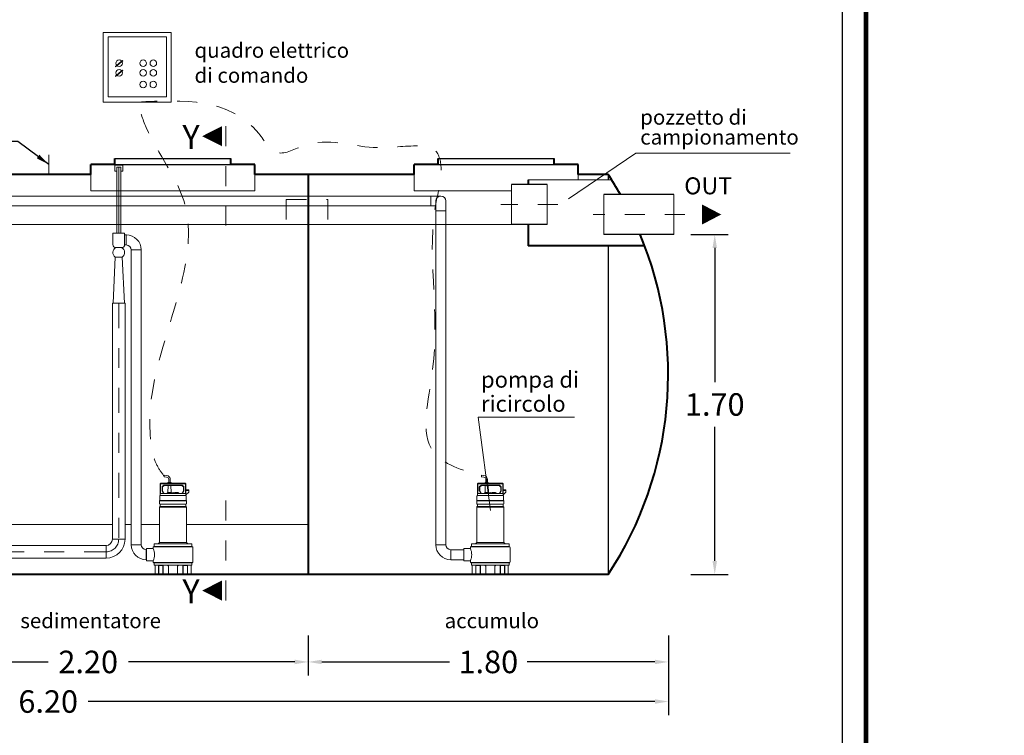
# Model space of a CAD drawing. Extents: x 244 to 764, y 222 to 239.
# Drawn here: x 536 to 541, y 229 to 233 of the extents above; entities that cross this region are included whole.
import ezdxf
from ezdxf.enums import TextEntityAlignment as Align

# ---------------------------------------------------------------- set-up
doc = ezdxf.new("R2010")
doc.units = 0
doc.header["$MEASUREMENT"] = 0
for name, pattern in [('CENTER', [2, 1.25, -0.25, 0.25, -0.25]), ('DASHED', [0.75, 0.5, -0.25]), ('HIDDEN', [0.375, 0.25, -0.125])]:
    doc.linetypes.add(name, pattern=pattern)
doc.layers.get('0').update_dxf_attribs({"linetype": 'CONTINUOUS'})
doc.layers.get('DEFPOINTS').update_dxf_attribs({"linetype": 'CONTINUOUS'})
for name, color, linetype, lineweight in [('centralina allarme', 100, 'CONTINUOUS', 15), ('fondo', 7, 'CONTINUOUS', 15), ('frecce', 8, 'CONTINUOUS', 15), ('livello acqua', 140, 'CONTINUOUS', 15), ('mezzeria', 8, 'CENTER', 15), ('pompe', 151, 'CONTINUOUS', 15), ('quote', 1, 'CONTINUOUS', 15), ('SCRITTE', 1, 'CONTINUOUS', 15), ('sezioni', 5, 'CONTINUOUS', 40), ('sezz', 4, 'CONTINUOUS', 15), ('tubo', 40, 'CONTINUOUS', 15), ('tubosez', 30, 'CONTINUOUS', 30)]:
    doc.layers.add(name, color=color, linetype=linetype, lineweight=lineweight)
doc.styles.add('ARIAL', font='ARIAL.TTF')
doc.styles.add('RED', font='ARIAL.TTF')
doc.dimstyles.new('RED', dxfattribs={"dimscale": 0.045, "dimtxt": 2.5, "dimasz": 1.5, "dimexe": 1.5, "dimexo": 0, "dimgap": 1.2, "dimtad": 0, "dimtih": 1, "dimtoh": 1, "dimzin": 1, "dimdsep": 46, "dimtxsty": 'RED', "dimcen": 0, "dimadec": 0, "dimazin": 0, "dimtfac": 1, "dimtdec": 4, "dimtmove": 0, "dimatfit": 3, "dimfxl": 0, "dimtolj": 1, "dimtzin": 0, "dimarcsym": 0})

# ---------------------------------------------------------------- blocks, each defined once
blk = doc.blocks.new('*D55')
at = {"layer": 'DEFPOINTS', "color": 0}
for p in [(539.691, 231.4692), (539.691, 229.7692), (539.8114, 229.7692)]:
    blk.add_point(p, dxfattribs=at)
at = {"layer": 'quote', "color": 0, "lineweight": -2}
for p, q in [((539.691, 231.4692), (539.8789, 231.4692)), ((539.8114, 231.4017), (539.8114, 230.7306)), ((539.8114, 229.8367), (539.8114, 230.5077)), ((539.691, 229.7692), (539.8789, 229.7692))]:
    blk.add_line(p, q, dxfattribs=at)
at = {"layer": 'quote', "color": 0}
for points in [[(539.8001, 231.4017), (539.8226, 231.4017), (539.8114, 231.4692)], [(539.8001, 229.8367), (539.8226, 229.8367), (539.8114, 229.7692)]]:
    blk.add_solid(points, dxfattribs=at)
at = {"layer": 'quote', "color": 0, "insert": (539.8114, 230.6192), "char_height": 0.1125, "attachment_point": 5, "style": 'RED'}
blk.add_mtext('\\A1;1.70', dxfattribs=at)
blk = doc.blocks.new('*D59')
at = {"layer": 'DEFPOINTS', "color": 0}
for p in [(533.3796, 229.3597), (539.5796, 229.3597), (539.5796, 229.1337)]:
    blk.add_point(p, dxfattribs=at)
at = {"layer": 'quote', "color": 0, "lineweight": -2}
for p, q in [((533.3796, 229.3597), (533.3796, 229.0662)), ((539.5796, 229.3597), (539.5796, 229.0662)), ((533.4471, 229.1337), (536.2794, 229.1337)), ((539.5121, 229.1337), (536.6798, 229.1337))]:
    blk.add_line(p, q, dxfattribs=at)
at = {"layer": 'quote', "color": 0}
for points in [[(533.4471, 229.145), (533.4471, 229.1225), (533.3796, 229.1337)], [(539.5121, 229.145), (539.5121, 229.1225), (539.5796, 229.1337)]]:
    blk.add_solid(points, dxfattribs=at)
at = {"layer": 'quote', "color": 0, "insert": (536.4796, 229.1337), "char_height": 0.1125, "attachment_point": 5, "style": 'RED'}
blk.add_mtext('\\A1;6.20', dxfattribs=at)
blk = doc.blocks.new('*D62')
at = {"layer": 'DEFPOINTS', "color": 0}
for p in [(535.5796, 229.4635), (537.7796, 229.4635), (537.7796, 229.3317)]:
    blk.add_point(p, dxfattribs=at)
at = {"layer": 'quote', "color": 0, "lineweight": -2}
for p, q in [((535.5796, 229.4635), (535.5796, 229.2642)), ((537.7796, 229.4635), (537.7796, 229.2642)), ((535.6471, 229.3317), (536.4787, 229.3317)), ((537.7121, 229.3317), (536.8805, 229.3317))]:
    blk.add_line(p, q, dxfattribs=at)
at = {"layer": 'quote', "color": 0}
for points in [[(535.6471, 229.3429), (535.6471, 229.3204), (535.5796, 229.3317)], [(537.7121, 229.3429), (537.7121, 229.3204), (537.7796, 229.3317)]]:
    blk.add_solid(points, dxfattribs=at)
at = {"layer": 'quote', "color": 0, "insert": (536.6796, 229.3317), "char_height": 0.1125, "attachment_point": 5, "style": 'RED'}
blk.add_mtext('\\A1;2.20', dxfattribs=at)
blk = doc.blocks.new('*D52')
at = {"layer": 'DEFPOINTS', "color": 0}
for p in [(537.7796, 229.4635), (539.5796, 229.4635), (539.5796, 229.3317)]:
    blk.add_point(p, dxfattribs=at)
at = {"layer": 'quote', "color": 0, "lineweight": -2}
for p, q in [((537.7796, 229.4635), (537.7796, 229.2642)), ((539.5796, 229.4635), (539.5796, 229.2642)), ((537.8471, 229.3317), (538.485, 229.3317)), ((539.5121, 229.3317), (538.8742, 229.3317))]:
    blk.add_line(p, q, dxfattribs=at)
at = {"layer": 'quote', "color": 0}
for points in [[(537.8471, 229.3429), (537.8471, 229.3204), (537.7796, 229.3317)], [(539.5121, 229.3429), (539.5121, 229.3204), (539.5796, 229.3317)]]:
    blk.add_solid(points, dxfattribs=at)
at = {"layer": 'quote', "color": 0, "insert": (538.6796, 229.3317), "char_height": 0.1125, "attachment_point": 5, "style": 'RED'}
blk.add_mtext('\\A1;1.80', dxfattribs=at)

msp = doc.modelspace()

# ---------------------------------------------------------------- linework, layer by layer
for p, q in [((536.812, 231.8492), (537.3287, 231.8492)), ((536.812, 231.8492), (537.392, 231.8492)), ((536.812, 231.8192), (537.392, 231.8192)), ((538.4285, 231.8492), (539.0085, 231.8492)), ((538.4285, 231.8492), (539.0085, 231.8492)), ((538.4285, 231.8192), (539.0085, 231.8192)), ((539.2785, 231.7692), (539.2785, 231.7419)), ((539.2785, 231.4125), (539.2785, 229.7692))]:
    msp.add_line(p, q)
at = {"const_width": 0.0239}
msp.add_lwpolyline([(532.2323, 225.3981), (532.2323, 238.28), (540.5678, 238.28), (540.5678, 225.3981)], close=True, dxfattribs=at)
msp.add_lwpolyline([(532.352, 225.5178), (532.352, 238.1603), (540.4481, 238.1603), (540.4481, 225.5178)], close=True)
at = {"layer": 'centralina allarme'}
for p, q in [((536.8342, 232.3254), (536.8152, 232.3097)), ((536.8152, 232.3097), (536.8168, 232.3078)), ((536.8168, 232.3078), (536.8522, 232.3369)), ((536.8506, 232.3388), (536.8342, 232.3254)), ((536.8522, 232.3369), (536.8506, 232.3388)), ((536.8342, 232.2772), (536.8152, 232.2615)), ((536.8152, 232.2615), (536.8168, 232.2596)), ((536.8168, 232.2596), (536.8522, 232.2887)), ((536.8506, 232.2906), (536.8342, 232.2772)), ((536.8522, 232.2887), (536.8506, 232.2906))]:
    msp.add_line(p, q, dxfattribs=at)
for points in [[(536.7539, 232.4789), (537.0943, 232.4789), (537.0943, 232.1317), (536.7539, 232.1317)], [(536.7791, 232.4571), (537.0715, 232.4571), (537.0715, 232.1568), (536.7791, 232.1568)]]:
    msp.add_lwpolyline(points, close=True, dxfattribs=at)
for centre in [(536.8342, 232.3254), (536.9547, 232.3254), (537.0051, 232.3254), (536.8342, 232.2772), (536.9547, 232.2772), (537.0051, 232.2772), (536.9546, 232.2198), (537.005, 232.2198)]:
    msp.add_circle(centre, 0.0164, dxfattribs=at)
at = {"layer": 'fondo'}
for p, q in [((536.692, 231.7692), (536.692, 231.6871)), ((537.512, 231.7692), (537.512, 231.6871)), ((538.3085, 231.7692), (538.3085, 231.6871)), ((539.1285, 231.7692), (539.1285, 231.7419)), ((539.2962, 231.7419), (538.8787, 231.7419)), ((536.692, 231.6871), (537.512, 231.6871)), ((538.3085, 231.6871), (538.7959, 231.6871)), ((535.5796, 230.0192), (536.8006, 230.0192)), ((536.8636, 230.0192), (536.8947, 230.0192)), ((536.9447, 230.0192), (537.0359, 230.0192)), ((537.171, 230.0192), (537.7796, 230.0192))]:
    msp.add_line(p, q, dxfattribs=at)
at = {"layer": 'frecce'}
msp.add_lwpolyline([(539.7482, 231.5692, 0.1, 0, 0), (539.8438, 231.5692, 0, 0, 0)], format="xyseb", dxfattribs=at)
at = {"layer": 'livello acqua'}
msp.add_line((534.4562, 231.5192), (538.7959, 231.5192), dxfattribs=at)
at = {"layer": 'mezzeria', "ltscale": 0.05}
for p, q in [((539.0268, 231.6192), (538.742, 231.6192)), ((539.6615, 231.5692), (539.203, 231.5692))]:
    msp.add_line(p, q, dxfattribs=at)
at = {"layer": 'mezzeria', "ltscale": 0.1}
for points in [[(536.8321, 231.1266), (536.8321, 229.9455)], [(534.5344, 229.8825), (536.7691, 229.8825)]]:
    msp.add_lwpolyline(points, dxfattribs=at)
msp.add_arc((536.7691, 229.9455), 0.063, 270, 0, dxfattribs=at)
at = {"layer": 'pompe', "linetype": 'Continuous'}
for p, q in [((536.8121, 231.7859), (536.8121, 231.8159)), ((536.8121, 231.8159), (536.8521, 231.8159)), ((536.8521, 231.8159), (536.8521, 231.7859)), ((536.8221, 231.7859), (536.8121, 231.7859)), ((536.8221, 231.8059), (536.8421, 231.8059)), ((536.8521, 231.7859), (536.8421, 231.7859))]:
    msp.add_line(p, q, dxfattribs=at)
at = {"layer": 'pompe'}
for p, q in [((538.392, 231.6617), (538.392, 231.6117)), ((538.417, 231.5867), (538.467, 231.5867)), ((536.8697, 231.4669), (536.8697, 231.4169)), ((536.8947, 231.3919), (536.9447, 231.3919)), ((536.8006, 231.1266), (536.8006, 229.9455)), ((537.0709, 230.256), (537.0585, 230.2571)), ((537.0716, 230.264), (537.0597, 230.2651)), ((537.0819, 230.244), (537.0819, 230.2289)), ((537.09, 230.244), (537.09, 230.2289)), ((538.6569, 230.256), (538.6446, 230.2571)), ((538.6577, 230.264), (538.6457, 230.2651)), ((538.6679, 230.244), (538.6679, 230.2289)), ((538.676, 230.244), (538.676, 230.2289)), ((537.0389, 230.1638), (537.0389, 230.2193)), ((537.0413, 230.1746), (537.0413, 230.2193)), ((537.045, 230.2253), (537.1619, 230.2253)), ((537.045, 230.2229), (537.1619, 230.2229)), ((537.0486, 230.188), (537.0486, 230.205)), ((537.0492, 230.1856), (537.0545, 230.1764)), ((537.0558, 230.2142), (537.05, 230.2084)), ((537.051, 230.188), (537.051, 230.205)), ((537.0513, 230.1868), (537.0576, 230.1758)), ((537.0575, 230.2125), (537.0517, 230.2067)), ((537.0592, 230.2156), (537.1477, 230.2156)), ((537.0592, 230.2132), (537.1477, 230.2132)), ((537.0781, 230.1785), (537.0785, 230.2132)), ((537.0793, 230.2289), (537.0784, 230.228)), ((537.0935, 230.228), (537.0784, 230.228)), ((537.0784, 230.228), (537.0784, 230.2253)), ((537.0926, 230.2289), (537.0793, 230.2289)), ((537.0935, 230.228), (537.0926, 230.2289)), ((537.0938, 230.1785), (537.0933, 230.2132)), ((537.0935, 230.228), (537.0935, 230.2253)), ((537.1493, 230.1758), (537.1556, 230.1868)), ((537.1552, 230.2067), (537.1494, 230.2125)), ((537.1569, 230.2084), (537.1511, 230.2142)), ((537.1524, 230.1764), (537.1577, 230.1856)), ((537.1559, 230.205), (537.1559, 230.188)), ((537.1583, 230.205), (537.1583, 230.188)), ((537.1656, 230.2193), (537.1656, 230.1746)), ((537.168, 230.2193), (537.168, 230.1638)), ((537.1818, 230.1921), (537.168, 230.1921)), ((537.1818, 230.1885), (537.168, 230.1885)), ((537.1818, 230.1813), (537.1818, 230.1921)), ((538.625, 230.1638), (538.625, 230.2193)), ((538.6274, 230.1746), (538.6274, 230.2193)), ((538.631, 230.2253), (538.748, 230.2253)), ((538.631, 230.2229), (538.748, 230.2229)), ((538.6346, 230.188), (538.6346, 230.205)), ((538.6353, 230.1856), (538.6405, 230.1764)), ((538.6418, 230.2142), (538.636, 230.2084)), ((538.637, 230.188), (538.637, 230.205)), ((538.6373, 230.1868), (538.6437, 230.1758)), ((538.6436, 230.2125), (538.6377, 230.2067)), ((538.6453, 230.2156), (538.7337, 230.2156)), ((538.6453, 230.2132), (538.7337, 230.2132)), ((538.6641, 230.1785), (538.6646, 230.2132)), ((538.6653, 230.2289), (538.6644, 230.228)), ((538.6795, 230.228), (538.6644, 230.228)), ((538.6644, 230.228), (538.6644, 230.2253)), ((538.6786, 230.2289), (538.6653, 230.2289)), ((538.6795, 230.228), (538.6786, 230.2289)), ((538.6798, 230.1785), (538.6793, 230.2132)), ((538.6795, 230.228), (538.6795, 230.2253)), ((538.7353, 230.1758), (538.7416, 230.1868)), ((538.7412, 230.2067), (538.7354, 230.2125)), ((538.7429, 230.2084), (538.7371, 230.2142)), ((538.7384, 230.1764), (538.7437, 230.1856)), ((538.7419, 230.205), (538.7419, 230.188)), ((538.7444, 230.205), (538.7444, 230.188)), ((538.7516, 230.2193), (538.7516, 230.1746)), ((538.754, 230.2193), (538.754, 230.1638)), ((538.7679, 230.1921), (538.754, 230.1921)), ((538.7679, 230.1885), (538.754, 230.1885)), ((538.7679, 230.1813), (538.7679, 230.1921)), ((537.171, 230.1384), (537.0359, 230.1384)), ((537.0359, 230.1384), (537.0359, 230.137)), ((537.171, 230.137), (537.0359, 230.137)), ((537.0359, 230.1355), (537.0359, 230.125)), ((537.0369, 230.1611), (537.0369, 230.1391)), ((537.0389, 230.1722), (537.0413, 230.1746)), ((537.0395, 230.1638), (537.1674, 230.1638)), ((537.0413, 230.1746), (537.1646, 230.1746)), ((537.131, 230.177), (537.076, 230.177)), ((537.0938, 230.1785), (537.0781, 230.1785)), ((537.1288, 230.1785), (537.1132, 230.1785)), ((537.1663, 230.1739), (537.168, 230.1722)), ((537.168, 230.1674), (537.1818, 230.1813)), ((537.17, 230.1391), (537.17, 230.1611)), ((537.171, 230.137), (537.171, 230.1384)), ((537.171, 230.137), (537.171, 230.1384)), ((537.171, 230.125), (537.171, 230.1355)), ((538.757, 230.1384), (538.6219, 230.1384)), ((538.6219, 230.1384), (538.6219, 230.137)), ((538.757, 230.137), (538.6219, 230.137)), ((538.6219, 230.1355), (538.6219, 230.125)), ((538.6229, 230.1611), (538.6229, 230.1391)), ((538.625, 230.1722), (538.6274, 230.1746)), ((538.6256, 230.1638), (538.7534, 230.1638)), ((538.6274, 230.1746), (538.7506, 230.1746)), ((538.717, 230.177), (538.662, 230.177)), ((538.6798, 230.1785), (538.6641, 230.1785)), ((538.7149, 230.1785), (538.6992, 230.1785)), ((538.7523, 230.1739), (538.754, 230.1722)), ((538.754, 230.1674), (538.7679, 230.1813)), ((538.7561, 230.1391), (538.7561, 230.1611)), ((538.757, 230.137), (538.757, 230.1384)), ((538.757, 230.137), (538.757, 230.1384)), ((538.757, 230.125), (538.757, 230.1355)), ((537.0359, 230.1054), (537.0359, 229.9289)), ((537.1693, 230.1054), (537.0374, 230.1054)), ((537.0389, 230.1096), (537.0389, 230.1208)), ((537.1675, 230.1212), (537.0394, 230.1212)), ((537.1677, 230.1092), (537.0394, 230.1092)), ((537.168, 230.1208), (537.168, 230.1096)), ((537.171, 229.9289), (537.171, 230.1054)), ((538.6219, 230.1054), (538.6219, 229.9289)), ((538.7553, 230.1054), (538.6234, 230.1054)), ((538.625, 230.1096), (538.625, 230.1208)), ((538.7535, 230.1212), (538.6254, 230.1212)), ((538.7537, 230.1092), (538.6254, 230.1092)), ((538.754, 230.1208), (538.754, 230.1096)), ((538.757, 229.9289), (538.757, 230.1054)), ((536.8006, 229.9455), (536.8636, 229.9455)), ((536.7691, 229.914), (534.6042, 229.914)), ((536.7691, 229.914), (536.7691, 229.851)), ((536.8947, 229.9181), (536.9447, 229.9181)), ((536.9697, 229.8931), (536.9697, 229.8431)), ((536.9714, 229.8982), (537.004, 229.8982)), ((536.9714, 229.8379), (536.9714, 229.8982)), ((537.004, 229.8982), (537.004, 229.904)), ((537.1991, 229.9093), (537.0078, 229.9093)), ((537.0078, 229.9079), (537.0078, 229.9093)), ((537.1991, 229.9079), (537.0078, 229.9079)), ((537.0088, 229.9099), (537.0088, 229.9203)), ((537.1961, 229.9223), (537.0108, 229.9223)), ((537.0376, 229.9226), (537.0231, 229.9226)), ((537.0231, 229.9223), (537.0231, 229.9226)), ((537.0357, 229.9287), (537.0304, 229.9234)), ((537.1705, 229.9289), (537.0365, 229.9289)), ((537.0376, 229.9223), (537.0376, 229.9226)), ((537.1838, 229.9226), (537.1693, 229.9226)), ((537.1693, 229.9226), (537.1693, 229.9223)), ((537.1765, 229.9234), (537.1712, 229.9287)), ((537.1838, 229.9226), (537.1838, 229.9223)), ((537.1981, 229.9203), (537.1981, 229.9099)), ((537.1991, 229.9093), (537.1991, 229.9079)), ((537.203, 229.904), (537.203, 229.8321)), ((538.417, 229.9181), (538.467, 229.9181)), ((538.492, 229.8931), (538.492, 229.8431)), ((538.5574, 229.8982), (538.59, 229.8982)), ((538.5574, 229.8379), (538.5574, 229.8982)), ((538.59, 229.8982), (538.59, 229.904)), ((538.7851, 229.9093), (538.5938, 229.9093)), ((538.5938, 229.9079), (538.5938, 229.9093)), ((538.7851, 229.9079), (538.5938, 229.9079)), ((538.5948, 229.9099), (538.5948, 229.9203)), ((538.7821, 229.9223), (538.5969, 229.9223)), ((538.6236, 229.9226), (538.6091, 229.9226)), ((538.6091, 229.9223), (538.6091, 229.9226)), ((538.6218, 229.9287), (538.6164, 229.9234)), ((538.7565, 229.9289), (538.6225, 229.9289)), ((538.6236, 229.9223), (538.6236, 229.9226)), ((538.7698, 229.9226), (538.7554, 229.9226)), ((538.7554, 229.9226), (538.7554, 229.9223)), ((538.7625, 229.9234), (538.7572, 229.9287)), ((538.7698, 229.9226), (538.7698, 229.9223)), ((538.7842, 229.9203), (538.7842, 229.9099)), ((538.7851, 229.9093), (538.7851, 229.9079)), ((538.789, 229.904), (538.789, 229.8321)), ((536.7691, 229.851), (534.6042, 229.851)), ((536.9714, 229.8431), (536.9697, 229.8431)), ((538.5574, 229.8431), (538.492, 229.8431)), ((536.9714, 229.8379), (537.004, 229.8379)), ((537.004, 229.8321), (537.004, 229.8379)), ((537.1991, 229.8283), (537.0078, 229.8283)), ((537.0078, 229.8279), (537.1991, 229.8279)), ((537.0078, 229.8279), (537.0078, 229.8265)), ((537.1991, 229.8265), (537.0078, 229.8265)), ((537.0088, 229.8182), (537.0088, 229.8259)), ((537.1961, 229.8162), (537.0108, 229.8162)), ((537.0135, 229.7712), (537.0135, 229.8142)), ((537.0311, 229.7712), (537.0311, 229.8162)), ((537.0318, 229.7698), (537.0318, 229.8142)), ((537.0523, 229.8148), (537.0324, 229.8148)), ((537.0363, 229.8158), (537.0818, 229.8158)), ((537.0529, 229.7698), (537.0529, 229.8142)), ((537.0536, 229.7712), (537.0536, 229.8158)), ((537.0781, 229.8143), (537.0781, 229.8158)), ((537.0799, 229.8125), (537.0809, 229.8125)), ((537.0809, 229.8142), (537.0809, 229.7712)), ((537.1251, 229.8158), (537.1706, 229.8158)), ((537.126, 229.8142), (537.126, 229.7712)), ((537.126, 229.8125), (537.127, 229.8125)), ((537.1288, 229.8158), (537.1288, 229.8143)), ((537.1533, 229.8158), (537.1533, 229.7712)), ((537.154, 229.8142), (537.154, 229.7698)), ((537.1745, 229.8148), (537.1546, 229.8148)), ((537.1751, 229.8142), (537.1751, 229.7698)), ((537.1758, 229.8162), (537.1758, 229.7712)), ((537.1934, 229.8142), (537.1934, 229.7712)), ((537.1981, 229.8259), (537.1981, 229.8182)), ((537.1991, 229.8279), (537.1991, 229.8265)), ((538.5574, 229.8379), (538.59, 229.8379)), ((538.59, 229.8321), (538.59, 229.8379)), ((538.7851, 229.8283), (538.5938, 229.8283)), ((538.5938, 229.8279), (538.7851, 229.8279)), ((538.5938, 229.8279), (538.5938, 229.8265)), ((538.7851, 229.8265), (538.5938, 229.8265)), ((538.5948, 229.8182), (538.5948, 229.8259)), ((538.7821, 229.8162), (538.5969, 229.8162)), ((538.5996, 229.7712), (538.5996, 229.8142)), ((538.6171, 229.7712), (538.6171, 229.8162)), ((538.6178, 229.7698), (538.6178, 229.8142)), ((538.6383, 229.8148), (538.6184, 229.8148)), ((538.6223, 229.8158), (538.6678, 229.8158)), ((538.6389, 229.7698), (538.6389, 229.8142)), ((538.6397, 229.7712), (538.6397, 229.8158)), ((538.6642, 229.8143), (538.6642, 229.8158)), ((538.666, 229.8125), (538.6669, 229.8125)), ((538.6669, 229.8142), (538.6669, 229.7712)), ((538.7112, 229.8158), (538.7567, 229.8158)), ((538.712, 229.8142), (538.712, 229.7712)), ((538.712, 229.8125), (538.713, 229.8125)), ((538.7148, 229.8158), (538.7148, 229.8143)), ((538.7393, 229.8158), (538.7393, 229.7712)), ((538.74, 229.8142), (538.74, 229.7698)), ((538.7605, 229.8148), (538.7406, 229.8148)), ((538.7611, 229.8142), (538.7611, 229.7698)), ((538.7619, 229.8162), (538.7619, 229.7712)), ((538.7794, 229.8142), (538.7794, 229.7712)), ((538.7842, 229.8259), (538.7842, 229.8182)), ((538.7851, 229.8279), (538.7851, 229.8265)), ((537.0087, 229.7706), (537.0305, 229.7706)), ((537.0087, 229.7692), (537.0087, 229.7706)), ((537.0087, 229.7692), (537.055, 229.7692)), ((537.0288, 229.7706), (537.0288, 229.7692)), ((537.0542, 229.7706), (537.055, 229.7706)), ((537.055, 229.7692), (537.055, 229.7706)), ((537.055, 229.7692), (537.0763, 229.7692)), ((537.0763, 229.7706), (537.1306, 229.7706)), ((537.0763, 229.7706), (537.0763, 229.7692)), ((537.0763, 229.7692), (537.1306, 229.7692)), ((537.1306, 229.7706), (537.1306, 229.7692)), ((537.1306, 229.7692), (537.1519, 229.7692)), ((537.1519, 229.7706), (537.1527, 229.7706)), ((537.1519, 229.7706), (537.1519, 229.7692)), ((537.1519, 229.7692), (537.1982, 229.7692)), ((537.1764, 229.7706), (537.1982, 229.7706)), ((537.1781, 229.7706), (537.1781, 229.7692)), ((537.1982, 229.7706), (537.1982, 229.7692)), ((538.5948, 229.7706), (538.6165, 229.7706)), ((538.5948, 229.7692), (538.5948, 229.7706)), ((538.5948, 229.7692), (538.6411, 229.7692)), ((538.6148, 229.7706), (538.6148, 229.7692)), ((538.6403, 229.7706), (538.6411, 229.7706)), ((538.6411, 229.7692), (538.6411, 229.7706)), ((538.6411, 229.7692), (538.6624, 229.7692)), ((538.6624, 229.7706), (538.7166, 229.7706)), ((538.6624, 229.7706), (538.6624, 229.7692)), ((538.6624, 229.7692), (538.7166, 229.7692)), ((538.7166, 229.7706), (538.7166, 229.7692)), ((538.7166, 229.7692), (538.7379, 229.7692)), ((538.7379, 229.7706), (538.7387, 229.7706)), ((538.7379, 229.7706), (538.7379, 229.7692)), ((538.7379, 229.7692), (538.7842, 229.7692)), ((538.7625, 229.7706), (538.7842, 229.7706)), ((538.7642, 229.7706), (538.7642, 229.7692)), ((538.7842, 229.7706), (538.7842, 229.7692))]:
    msp.add_line(p, q, dxfattribs=at)
at = {"layer": 'pompe', "lineweight": 0}
for p, q in [((534.2467, 231.6117), (538.417, 231.6117)), ((538.417, 231.6367), (538.417, 229.9181)), ((538.467, 229.9181), (538.467, 231.6367)), ((538.4209, 231.5876), (538.4209, 231.5876)), ((536.8616, 231.4754), (536.8616, 231.4754)), ((536.8616, 231.4169), (536.8697, 231.4169)), ((536.8947, 231.3919), (536.8947, 229.9181)), ((536.9447, 229.9181), (536.9447, 231.3928)), ((536.9447, 231.3928), (536.9447, 231.3928)), ((536.8036, 231.1266), (536.8147, 231.3564)), ((536.8496, 231.3564), (536.8147, 231.3564)), ((536.8147, 231.3564), (536.8147, 231.3564)), ((536.8606, 231.1266), (536.8496, 231.3564)), ((536.8636, 231.1266), (536.8006, 231.1266)), ((536.8036, 231.1266), (536.8036, 231.1266)), ((536.9714, 229.8931), (536.9697, 229.8931)), ((538.5574, 229.8931), (538.492, 229.8931))]:
    msp.add_line(p, q, dxfattribs=at)
at = {"layer": 'pompe'}
for points in [[(536.8221, 231.4753), (536.8221, 231.8059)], [(536.8421, 231.4753), (536.8421, 231.8059)], [(536.8636, 231.1266), (536.8636, 229.9455)], [(537.0597, 230.2651), (537.0596, 230.2646), (537.0596, 230.2641), (537.0595, 230.2637), (537.0594, 230.2632), (537.0594, 230.2627), (537.0593, 230.2622), (537.0592, 230.2618), (537.0591, 230.2613), (537.0591, 230.2608), (537.059, 230.2604), (537.0589, 230.2599), (537.0589, 230.2594), (537.0588, 230.2589), (537.0588, 230.2585), (537.0588, 230.258), (537.0587, 230.2575), (537.0585, 230.2571)], [(538.6457, 230.2651), (538.6456, 230.2646), (538.6456, 230.2641), (538.6455, 230.2637), (538.6455, 230.2632), (538.6454, 230.2627), (538.6453, 230.2622), (538.6452, 230.2618), (538.6451, 230.2613), (538.6451, 230.2608), (538.645, 230.2604), (538.6449, 230.2599), (538.6449, 230.2594), (538.6448, 230.2589), (538.6448, 230.2585), (538.6448, 230.258), (538.6447, 230.2575), (538.6446, 230.2571)]]:
    msp.add_lwpolyline(points, dxfattribs=at)
at = {"layer": 'pompe', "linetype": 'CENTER'}
msp.add_lwpolyline([(536.8321, 231.4754), (536.8321, 231.8059)], dxfattribs=at)
at = {"layer": 'pompe', "lineweight": 0}
for points in [[(534.2467, 231.6617), (538.3929, 231.6617), (538.442, 231.6617)], [(536.8026, 231.4754), (536.8616, 231.4754), (536.8616, 231.4754)], [(536.8502, 231.4754), (536.814, 231.4754), (536.814, 231.4754)], [(536.8616, 231.4669), (536.8707, 231.4669), (536.8707, 231.4669)]]:
    msp.add_lwpolyline(points, dxfattribs=at)
msp.add_lwpolyline([(536.8026, 231.4754), (536.8026, 231.4184, 0.414214), (536.8176, 231.4034), (536.8466, 231.4034, 0.414214), (536.8616, 231.4184), (536.8616, 231.4754)], format="xyb", dxfattribs=at)
for centre, radius, start, end in [((538.442, 231.6367), 0.025, 0, 180), ((536.8697, 231.3919), 0.075, 0, 90), ((536.8697, 231.3919), 0.025, 0, 90), ((536.9697, 229.9181), 0.075, 180, 270), ((536.9697, 229.9181), 0.025, 180, 270), ((538.492, 229.9181), 0.075, 180, 270), ((538.492, 229.9181), 0.025, 180, 270)]:
    msp.add_arc(centre, radius, start, end, dxfattribs=at)
at = {"layer": 'pompe'}
for centre, radius, start, end in [((536.8298, 231.379), 0.0272, 116.547, 236.3305), ((536.8345, 231.379), 0.0272, 303.6695, 63.453), ((537.0698, 230.244), 0.0121, 360, 84.9998), ((537.0698, 230.244), 0.0201, 360, 84.9998), ((538.6558, 230.244), 0.0121, 360, 84.9998), ((538.6558, 230.244), 0.0201, 360, 84.9998), ((537.045, 230.2193), 0.00603, 89.9999, 179.9999), ((537.045, 230.2193), 0.00362, 89.9999, 179.9999), ((537.0534, 230.205), 0.00482, 135.0001, 180.0001), ((537.0534, 230.188), 0.00482, 180.0004, 210.0003), ((537.0534, 230.205), 0.00241, 135.0001, 180.0001), ((537.0534, 230.188), 0.00241, 180.0004, 210.0003), ((537.0592, 230.2108), 0.00482, 89.9997, 135.0001), ((537.0592, 230.2108), 0.00241, 89.9997, 135.0001), ((537.1477, 230.2108), 0.00482, 44.9997, 90), ((537.1477, 230.2108), 0.00241, 44.9997, 90), ((537.1535, 230.205), 0.00241, 359.9998, 44.9998), ((537.1535, 230.188), 0.00241, 329.9998, 359.9997), ((537.1535, 230.205), 0.00482, 359.9998, 44.9998), ((537.1535, 230.188), 0.00482, 329.9998, 359.9997), ((537.1619, 230.2193), 0.00603, 359.9997, 89.9999), ((537.1619, 230.2193), 0.00362, 359.9997, 89.9999), ((538.631, 230.2193), 0.00603, 89.9999, 179.9999), ((538.631, 230.2193), 0.00362, 89.9999, 179.9999), ((538.6394, 230.205), 0.00482, 135.0001, 180.0001), ((538.6394, 230.188), 0.00482, 180.0004, 210.0003), ((538.6394, 230.205), 0.00241, 135.0001, 180.0001), ((538.6394, 230.188), 0.00241, 180.0004, 210.0003), ((538.6453, 230.2108), 0.00482, 89.9997, 135.0001), ((538.6453, 230.2108), 0.00241, 89.9997, 135.0001), ((538.7337, 230.2108), 0.00482, 44.9997, 90), ((538.7337, 230.2108), 0.00241, 44.9997, 90), ((538.7395, 230.205), 0.00241, 359.9998, 44.9998), ((538.7395, 230.188), 0.00241, 329.9998, 359.9997), ((538.7395, 230.205), 0.00482, 359.9998, 44.9998), ((538.7395, 230.188), 0.00482, 329.9998, 359.9997), ((538.748, 230.2193), 0.00603, 359.9997, 89.9999), ((538.748, 230.2193), 0.00362, 359.9997, 89.9999), ((537.0377, 230.1355), 0.00181, 122.4041, 180.0016), ((537.0363, 230.1391), 0.000603, 270, 359.9982), ((537.0395, 230.1611), 0.00265, 89.9999, 179.9999), ((537.0435, 230.1646), 0.00107, 307.4111, 322.5921), ((537.0512, 230.1646), 0.00107, 217.408, 232.589), ((537.0535, 230.1758), 0.00121, 270.0005, 29.9989), ((537.0597, 230.177), 0.00241, 210.0006, 270.0002), ((537.076, 230.1744), 0.00265, 89.9999, 174.7836), ((537.0808, 230.1771), 0.00302, 154.158, 182.0567), ((537.091, 230.1771), 0.00302, 357.9433, 25.8419), ((537.1035, 230.1661), 0.0121, 64.8204, 115.1794), ((537.1159, 230.1771), 0.00302, 154.158, 182.0567), ((537.1261, 230.1771), 0.00302, 357.9433, 25.8419), ((537.131, 230.1744), 0.00265, 5.2166, 89.9999), ((537.1472, 230.177), 0.00241, 269.9999, 329.9994), ((537.1535, 230.1758), 0.00121, 150.001, 269.9995), ((537.1646, 230.1722), 0.00241, 44.9999, 90.0003), ((537.1674, 230.1611), 0.00265, 360, 89.9999), ((537.1706, 230.1391), 0.000603, 180.0019, 270), ((537.1692, 230.1355), 0.00181, 359.9983, 57.5958), ((538.6238, 230.1355), 0.00181, 122.4041, 180.0016), ((538.6223, 230.1391), 0.000603, 270, 359.9982), ((538.6256, 230.1611), 0.00265, 89.9999, 179.9999), ((538.6295, 230.1646), 0.00107, 307.4111, 322.5921), ((538.6373, 230.1646), 0.00107, 217.408, 232.589), ((538.6395, 230.1758), 0.00121, 270.0005, 29.9989), ((538.6458, 230.177), 0.00241, 210.0006, 270.0002), ((538.662, 230.1744), 0.00265, 89.9999, 174.7836), ((538.6668, 230.1771), 0.00302, 154.158, 182.0567), ((538.6771, 230.1771), 0.00302, 357.9433, 25.8419), ((538.6895, 230.1661), 0.0121, 64.8204, 115.1794), ((538.7019, 230.1771), 0.00302, 154.158, 182.0567), ((538.7121, 230.1771), 0.00302, 357.9433, 25.8419), ((538.717, 230.1744), 0.00265, 5.2166, 89.9999), ((538.7332, 230.177), 0.00241, 269.9999, 329.9994), ((538.7395, 230.1758), 0.00121, 150.001, 269.9995), ((538.7506, 230.1722), 0.00241, 44.9999, 90.0003), ((538.7534, 230.1611), 0.00265, 360, 89.9999), ((538.7567, 230.1391), 0.000603, 180.0019, 270), ((538.7552, 230.1355), 0.00181, 359.9983, 57.5958), ((537.0398, 230.125), 0.00386, 180.0001, 251.0728), ((537.0398, 230.1054), 0.00386, 108.9273, 180), ((537.0383, 230.1208), 0.000603, 359.9987, 71.0722), ((537.0383, 230.1096), 0.000603, 288.9272, 359.9994), ((537.1686, 230.1208), 0.000603, 108.9277, 180.0012), ((537.1686, 230.1096), 0.000603, 180.0006, 251.0729), ((537.1671, 230.125), 0.00386, 288.9273, 360), ((537.1671, 230.1054), 0.00386, 359.9999, 71.1062), ((538.6258, 230.125), 0.00386, 180.0001, 251.0728), ((538.6258, 230.1054), 0.00386, 108.9273, 180), ((538.6244, 230.1208), 0.000603, 359.9987, 71.0722), ((538.6244, 230.1096), 0.000603, 288.9272, 359.9994), ((538.7546, 230.1208), 0.000603, 108.9277, 180.0012), ((538.7546, 230.1096), 0.000603, 180.0006, 251.0729), ((538.7532, 230.125), 0.00386, 288.9273, 360), ((538.7532, 230.1054), 0.00386, 359.9999, 71.1062), ((536.7691, 229.9455), 0.0315, 270, 0), ((536.7691, 229.9455), 0.0945, 270, 0), ((537.0078, 229.904), 0.00386, 89.9999, 179.9999), ((536.9383, 229.8681), 0.0723, 335.3432, 24.6568), ((537.0082, 229.9099), 0.000603, 270.0001, 360), ((537.0108, 229.9203), 0.00205, 90, 180), ((537.0317, 229.9221), 0.00181, 134.9999, 164.0782), ((537.0353, 229.9291), 0.000603, 315.0013, 360), ((537.1716, 229.9291), 0.000603, 179.9983, 224.9976), ((537.1752, 229.9221), 0.00181, 15.9209, 45.0008), ((537.1961, 229.9203), 0.00205, 360, 89.9999), ((537.1987, 229.9099), 0.000603, 180.0001, 270), ((537.1991, 229.904), 0.00386, 360, 89.9999), ((538.5938, 229.904), 0.00386, 89.9999, 179.9999), ((538.5243, 229.8681), 0.0723, 335.3432, 24.6568), ((538.5942, 229.9099), 0.000603, 270.0001, 360), ((538.5969, 229.9203), 0.00205, 90, 180), ((538.6177, 229.9221), 0.00181, 134.9999, 164.0782), ((538.6213, 229.9291), 0.000603, 315.0013, 360), ((538.7576, 229.9291), 0.000603, 179.9983, 224.9976), ((538.7612, 229.9221), 0.00181, 15.9209, 45.0008), ((538.7821, 229.9203), 0.00205, 360, 89.9999), ((538.7848, 229.9099), 0.000603, 180.0001, 270), ((538.7851, 229.904), 0.00386, 360, 89.9999), ((537.0078, 229.8321), 0.00386, 180.0001, 270), ((537.0082, 229.8259), 0.000603, 0, 89.9999), ((537.0108, 229.8183), 0.00205, 179.9999, 269.9999), ((537.0156, 229.8142), 0.00205, 89.9999, 179.9999), ((537.0324, 229.8142), 0.000603, 89.9999, 179.9999), ((537.035, 229.8156), 0.000603, 58.2103, 89.9994), ((537.0363, 229.8177), 0.00181, 238.1615, 270), ((537.0523, 229.8142), 0.000603, 360, 89.9999), ((537.0799, 229.8143), 0.00181, 180, 270), ((537.083, 229.8142), 0.00205, 89.9999, 179.9999), ((537.124, 229.8142), 0.00205, 360, 89.9999), ((537.127, 229.8143), 0.00181, 270, 0), ((537.1546, 229.8142), 0.000603, 89.9999, 179.9999), ((537.1647, 229.8264), 0.00121, 90.0002, 108.0002), ((537.1706, 229.8177), 0.00181, 270.0001, 301.79), ((537.1719, 229.8156), 0.000603, 90.0016, 121.7904), ((537.1745, 229.8142), 0.000603, 360, 89.9999), ((537.1913, 229.8142), 0.00205, 360, 89.9999), ((537.1961, 229.8183), 0.00205, 270.0001, 360), ((537.1987, 229.8259), 0.000603, 89.9998, 179.9997), ((537.1991, 229.8321), 0.00386, 270, 360), ((538.5938, 229.8321), 0.00386, 180.0001, 270), ((538.5942, 229.8259), 0.000603, 0, 89.9999), ((538.5969, 229.8183), 0.00205, 179.9999, 269.9999), ((538.6016, 229.8142), 0.00205, 89.9999, 179.9999), ((538.6184, 229.8142), 0.000603, 89.9999, 179.9999), ((538.621, 229.8156), 0.000603, 58.2103, 89.9994), ((538.6223, 229.8177), 0.00181, 238.1615, 270), ((538.6383, 229.8142), 0.000603, 360, 89.9999), ((538.666, 229.8143), 0.00181, 180, 270), ((538.669, 229.8142), 0.00205, 89.9999, 179.9999), ((538.71, 229.8142), 0.00205, 360, 89.9999), ((538.713, 229.8143), 0.00181, 270, 0), ((538.7406, 229.8142), 0.000603, 89.9999, 179.9999), ((538.7507, 229.8264), 0.00121, 90.0002, 108.0002), ((538.7567, 229.8177), 0.00181, 270.0001, 301.79), ((538.7579, 229.8156), 0.000603, 90.0016, 121.7904), ((538.7605, 229.8142), 0.000603, 360, 89.9999), ((538.7774, 229.8142), 0.00205, 360, 89.9999), ((538.7821, 229.8183), 0.00205, 270.0001, 360), ((538.7848, 229.8259), 0.000603, 89.9998, 179.9997), ((538.7851, 229.8321), 0.00386, 270, 360), ((537.0129, 229.7712), 0.000603, 270, 360), ((537.0305, 229.7712), 0.000603, 270, 360), ((537.0312, 229.7698), 0.000603, 270, 360), ((537.0535, 229.7698), 0.000603, 180.0001, 270), ((537.0542, 229.7712), 0.000603, 180.0001, 270), ((537.0803, 229.7712), 0.000603, 270, 360), ((537.1266, 229.7712), 0.000603, 180.0001, 270), ((537.1527, 229.7712), 0.000603, 270, 360), ((537.1534, 229.7698), 0.000603, 270, 360), ((537.1757, 229.7698), 0.000603, 180.0001, 270), ((537.1764, 229.7712), 0.000603, 180.0001, 270), ((537.194, 229.7712), 0.000603, 180.0001, 270), ((538.599, 229.7712), 0.000603, 270, 360), ((538.6165, 229.7712), 0.000603, 270, 360), ((538.6172, 229.7698), 0.000603, 270, 360), ((538.6395, 229.7698), 0.000603, 180.0001, 270), ((538.6403, 229.7712), 0.000603, 180.0001, 270), ((538.6663, 229.7712), 0.000603, 270, 360), ((538.7126, 229.7712), 0.000603, 180.0001, 270), ((538.7387, 229.7712), 0.000603, 270, 360), ((538.7394, 229.7698), 0.000603, 270, 360), ((538.7617, 229.7698), 0.000603, 180.0001, 270), ((538.7625, 229.7712), 0.000603, 180.0001, 270), ((538.78, 229.7712), 0.000603, 180.0001, 270)]:
    msp.add_arc(centre, radius, start, end, dxfattribs=at)
at = {"layer": 'pompe', "linetype": 'HIDDEN', "ltscale": 0.2}
for points in [[(536.9241, 232.1317), (537.5319, 231.9744), (537.6276, 231.8785), (537.7602, 231.9147), (538.1044, 231.9044), (538.3063, 231.9121), (538.4119, 231.891), (538.444, 231.7917), (538.421, 231.6427), (538.4005, 230.7905), (538.4055, 230.3822), (538.645, 230.2601)], [(537.0591, 230.2613), (537.0233, 230.3152), (536.994, 230.4194), (537.1385, 231.2006), (537.1644, 231.6146), (536.9695, 232.0043), (536.9241, 232.1317)]]:
    msp.add_spline(points, degree=3, dxfattribs=at)
at = {"layer": 'SCRITTE'}
for p, q in [((539.0795, 231.6475), (539.4177, 231.876)), ((539.4177, 231.876), (540.1878, 231.876))]:
    msp.add_line(p, q, dxfattribs=at)
at = {"layer": 'SCRITTE', "linetype": 'ByBlock'}
for p, q in [((539.1105, 230.5561), (538.6282, 230.5561)), ((538.6282, 230.5561), (538.6901, 230.0892))]:
    msp.add_line(p, q, dxfattribs=at)
at = {"layer": 'sezioni'}
for p, q in [((536.692, 231.7692), (536.692, 231.8192)), ((536.812, 231.8192), (536.692, 231.8192)), ((536.812, 231.8192), (536.812, 231.8492)), ((536.812, 231.8192), (536.812, 231.8492)), ((537.392, 231.8192), (537.392, 231.8492)), ((537.392, 231.8192), (537.392, 231.8492)), ((537.512, 231.8192), (537.392, 231.8192)), ((537.512, 231.8192), (537.412, 231.8192)), ((537.512, 231.8192), (537.412, 231.8192)), ((537.512, 231.7692), (537.512, 231.8192)), ((537.512, 231.7692), (537.512, 231.8192)), ((538.3085, 231.7692), (538.3085, 231.8192)), ((538.4285, 231.8192), (538.3085, 231.8192)), ((538.4285, 231.8192), (538.4285, 231.8492)), ((538.4285, 231.8192), (538.4285, 231.8492)), ((539.0085, 231.8192), (539.0085, 231.8492)), ((539.0085, 231.8192), (539.0085, 231.8492)), ((539.1285, 231.8192), (539.0085, 231.8192)), ((539.1285, 231.8192), (539.0285, 231.8192)), ((539.1285, 231.8192), (539.0285, 231.8192)), ((539.1285, 231.7692), (539.1285, 231.8192)), ((536.692, 231.7692), (534.6907, 231.7692)), ((538.3085, 231.7692), (537.512, 231.7692)), ((537.7796, 231.7692), (537.7796, 229.7692)), ((539.2785, 231.7692), (539.1285, 231.7692)), ((538.8787, 231.7419), (538.8787, 231.7192)), ((538.8787, 231.5192), (538.8787, 231.4125)), ((539.4608, 231.4125), (538.8787, 231.4125)), ((539.2785, 229.7692), (533.6796, 229.7692))]:
    msp.add_line(p, q, dxfattribs=at)
at = {"layer": 'sezioni', "const_width": 0.005}
msp.add_lwpolyline([(536.4835, 231.7692), (536.4835, 231.7692), (536.4835, 231.8692)], dxfattribs=at)
at = {"layer": 'sezioni'}
for start, end in [(29.697, 33.3985), (326.6015, 22.6637)]:
    msp.add_arc((537.7619, 230.7692), 1.8167, start, end, dxfattribs=at)
at = {"layer": 'sezz', "linetype": 'DASHED', "ltscale": 0.1}
for p, q in [((537.3674, 232.0108), (537.3674, 231.515)), ((537.3674, 229.6387), (537.3674, 230.1713))]:
    msp.add_line(p, q, dxfattribs=at)
at = {"layer": 'sezz'}
for points in [[(537.2492, 231.9608, 0, 0.1, 0), (537.3477, 231.9608, 0.1, 0.1, 0)], [(537.2492, 229.6886, 0, 0.1, 0), (537.3477, 229.6886, 0.1, 0.1, 0)]]:
    msp.add_lwpolyline(points, format="xyseb", dxfattribs=at)
at = {"layer": 'tubo'}
for p, q in [((538.7959, 231.7192), (538.7959, 231.5192)), ((538.9729, 231.7192), (538.9729, 231.5192)), ((539.2569, 231.6692), (539.2569, 231.4692)), ((539.6076, 231.6692), (539.6076, 231.4692))]:
    msp.add_line(p, q, dxfattribs=at)
at = {"layer": 'tubo', "linetype": 'DASHED', "ltscale": 0.1}
for p, q in [((537.6699, 231.6442), (537.8767, 231.6442)), ((537.6699, 231.6442), (537.6699, 231.5192)), ((537.8767, 231.6442), (537.8767, 231.5192)), ((537.6699, 231.5192), (537.8767, 231.5192))]:
    msp.add_line(p, q, dxfattribs=at)
at = {"layer": 'tubosez'}
for p, q in [((538.9729, 231.7192), (538.7959, 231.7192)), ((539.6076, 231.6692), (539.2569, 231.6692)), ((538.9729, 231.5192), (538.7959, 231.5192)), ((539.6076, 231.4692), (539.2569, 231.4692))]:
    msp.add_line(p, q, dxfattribs=at)

# ---------------------------------------------------------------- texts
at = {"layer": 'SCRITTE', "style": 'ARIAL'}
for s, height, p in [('pozzetto di', 0.075, (539.4389, 232.056)), ('campionamento', 0.075, (539.4389, 231.9563)), ('OUT', 0.085, (539.659, 231.7125)), ('pompa di', 0.08076, (538.6428, 230.7436)), ('ricircolo', 0.08076, (538.6428, 230.6231))]:
    msp.add_text(s, height=height, dxfattribs=at).set_placement(p, align=Align.MIDDLE_LEFT)
at = {"layer": 'SCRITTE', "char_height": 0.075, "style": 'ARIAL'}
for s, insert, width, attachment_point in [('quadro elettrico\\Pdi comando', (537.211, 232.4278), 1.493963, 1), ('sedimentatore', (536.6918, 229.5754), 0.645022, 2), ('accumulo', (538.6972, 229.5754), 0.645022, 2)]:
    msp.add_mtext(s, dxfattribs=dict(at, insert=insert, width=width, attachment_point=attachment_point))
at = {"layer": 'sezz', "style": 'ARIAL'}
for p in [(537.1502, 231.9575), (537.1502, 229.6853)]:
    msp.add_text('Y', height=0.12, dxfattribs=at).set_placement(p, align=Align.MIDDLE_LEFT)

# ---------------------------------------------------------------- dimensions: what is measured, and where the dimension line sits
at = {"layer": 'quote'}
dim = msp.add_linear_dim(base=(539.8114, 229.7692), p1=(539.691, 231.4692), p2=(539.691, 229.7692), angle=90, dimstyle='RED', dxfattribs=at)
dim.commit()
dim.dimension.update_dxf_attribs({"geometry": '*D55', "text_midpoint": (539.8114, 230.6192)})
for base, p1, p2, picture, middle in [((537.7796, 229.3317), (535.5796, 229.4635), (537.7796, 229.4635), '*D62', (536.6796, 229.3317)), ((539.5796, 229.3317), (537.7796, 229.4635), (539.5796, 229.4635), '*D52', (538.6796, 229.3317)), ((539.5796, 229.1337), (533.3796, 229.3597), (539.5796, 229.3597), '*D59', (536.4796, 229.1337))]:
    dim = msp.add_linear_dim(base=base, p1=p1, p2=p2, dimstyle='RED', dxfattribs=at)
    dim.commit()
    dim.dimension.update_dxf_attribs({"geometry": picture, "text_midpoint": middle})

# ---------------------------------------------------------------- leaders
at = {"layer": 'quote', "annotation_type": 0, "has_hookline": 1, "hookline_direction": 1, "text_width": 254.9815}
for points in [[(536.4835, 231.8192), (536.3275, 231.9338), (536.26, 231.9338)], [(546.2437, 231.3936), (546.0878, 231.5082), (546.0203, 231.5082)], [(556.675, 231.3936), (556.519, 231.5082), (556.4515, 231.5082)], [(567.8468, 231.3936), (567.6908, 231.5082), (567.6233, 231.5082)], [(578.1352, 231.3936), (577.9792, 231.5082), (577.9117, 231.5082)], [(590.3489, 230.946), (590.1929, 231.0606), (590.1254, 231.0606)]]:
    msp.add_leader(points, dimstyle='RED', dxfattribs=at)
at = {"layer": 'quote', "annotation_type": 0, "has_hookline": 1, "hookline_direction": 1, "text_width": 254.9815, "horizontal_direction": (-1, 0, 0)}
for points in [[(500.9122, 231.362), (501.0363, 231.4552), (501.1038, 231.4552)], [(509.2008, 230.075), (509.3248, 230.1683), (509.3923, 230.1683)]]:
    msp.add_leader(points, dimstyle='RED', dxfattribs=at)

doc.saveas('drawing.dxf')
